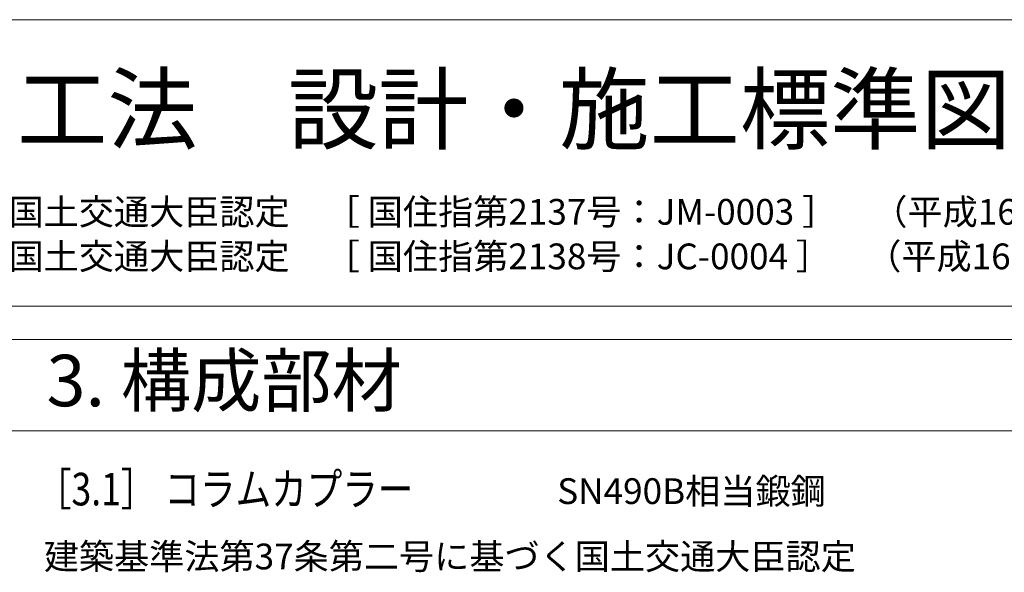
# Model space of a CAD drawing. Extents: x 8 to 409, y 26 to 268.
# Drawn here: x 110 to 185, y 225 to 268 of the extents above; entities that cross this region are included whole.
import ezdxf

# ---------------------------------------------------------------- set-up
doc = ezdxf.new("R2010")
doc.units = 0
doc.header["$MEASUREMENT"] = 0
for name, color, linetype in [('_0-0_0', 7, 'CONTINUOUS'), ('_0-1_一般', 7, 'CONTINUOUS'), ('_0-E_', 7, 'CONTINUOUS')]:
    doc.layers.add(name, color=color, linetype=linetype)
doc.styles.get("Standard").update_dxf_attribs({"font": 'txt', "bigfont": 'bigfont.shx'})

msp = doc.modelspace()

# ---------------------------------------------------------------- linework, layer by layer
at = {"layer": '_0-1_一般', "color": 7, "linetype": 'Continuous', "lineweight": 9}
for p, q in [((8.681, 267.693), (406.681, 267.693)), ((406.681, 245.693), (8.681, 245.693)), ((7.681, 243.138), (407.681, 243.138)), ((7.681, 236.138), (407.681, 236.138))]:
    msp.add_line(p, q, dxfattribs=at)

# ---------------------------------------------------------------- texts
at = {"layer": '_0-0_0', "color": 7, "lineweight": 9}
for s, height, p in [('AUジョイント工法\u3000設計・施工標準図', 5.08, (65.47, 258.279)), ('3. 構成部材', 3.9511, (111.599, 238.023)), ('SN490B相当鍛鋼', 1.9756, (150.771, 230.522)), (' 建築基準法第37条第二号に基づく国土交通大臣認定', 1.97556, (110.786, 225.508))]:
    msp.add_text(s, height=height, dxfattribs=at).set_placement(p)
at = {"layer": '_0-0_0', "color": 7, "lineweight": 9, "width": 0.8}
msp.add_text('［3.1］ コラムカプラー', height=2.5, dxfattribs=at).set_placement((110.786, 230.414))
at = {"layer": '_0-E_', "color": 7, "lineweight": 9}
for s, p in [('建築基準法施行令第67条第1項に基づく国土交通大臣認定\u3000［ 国住指第2137号：JM-0003 ］\u3000（平成16年12月20日付）', (61.076, 251.958)), ('建築基準法施行令第67条第2項に基づく国土交通大臣認定\u3000［ 国住指第2138号：JC-0004 ］\u3000（平成16年12月20日付）', (61.076, 248.539))]:
    msp.add_text(s, height=1.97556, dxfattribs=at).set_placement(p)

doc.saveas('drawing.dxf')
